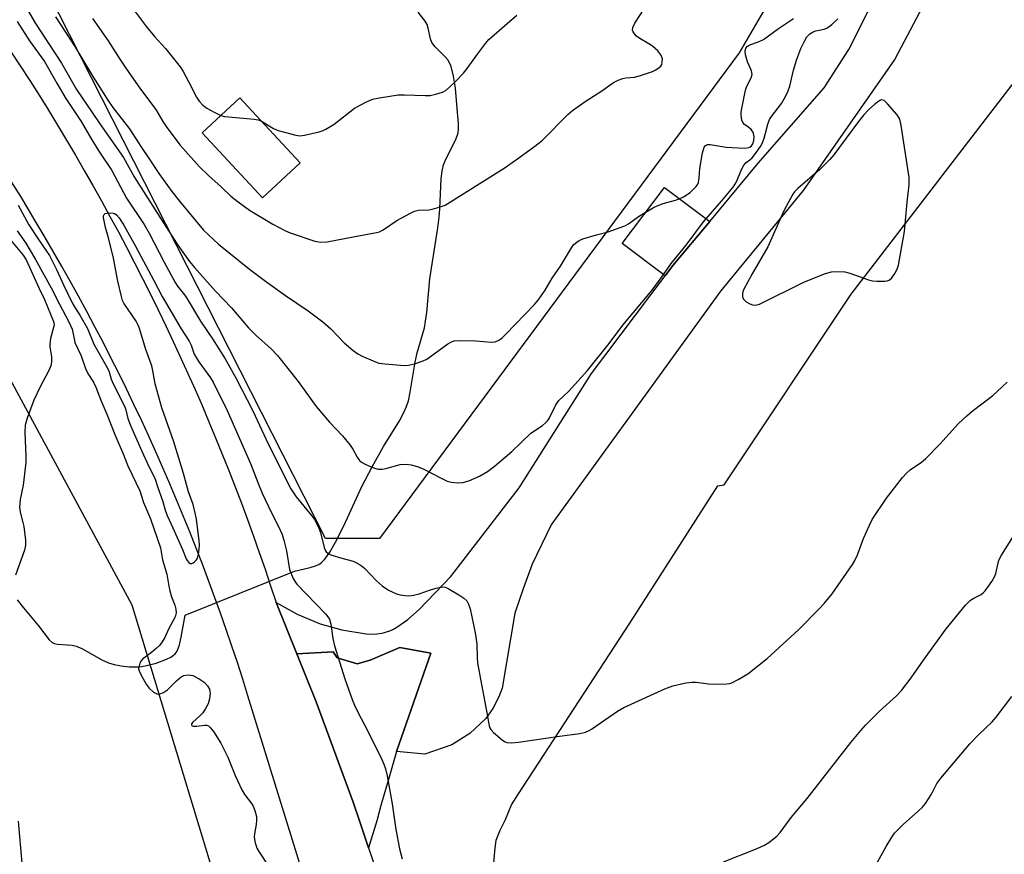
# Model space of a CAD drawing. Units: inches. Extents: x 1243771 to 1249771, y 593451 to 597452.
# Drawn here: x 1245280 to 1245560, y 596117 to 596354 of the extents above; entities that cross this region are included whole.
import ezdxf

# ---------------------------------------------------------------- set-up
doc = ezdxf.new("R2010")
doc.units = ezdxf.units.IN
doc.header["$MEASUREMENT"] = 0
for name, color, linetype in [('BLDG-Footprint', 5, 'Continuous'), ('CULTRL-Pad', 6, 'Continuous'), ('HYDRO-Hidden Single Line Stream', 5, 'Continuous'), ('HYDRO-Single Line Stream', 4, 'Continuous'), ('NTRL-Farm Land', 3, 'Continuous'), ('NTRL-Pasture Land', 2, 'Continuous'), ('TRANS-Driveway', 251, 'Continuous'), ('TRANS-Road', 130, 'Continuous'), ('Undefined', 1, 'Continuous')]:
    doc.layers.add(name, color=color, linetype=linetype)

msp = doc.modelspace()

# ---------------------------------------------------------------- linework, layer by layer
at = {"layer": 'BLDG-Footprint', "elevation": 570.66}
msp.add_lwpolyline([(1245360, 596313.03), (1245349.32, 596303.11), (1245332.16, 596321.6), (1245342.84, 596331.52), (1245351.22, 596322.49)], close=True, dxfattribs=at)
at = {"layer": 'CULTRL-Pad'}
msp.add_lwpolyline([(1245465.63, 596283.97), (1245463.41, 596281.03), (1245451.27, 596290.17), (1245463.27, 596306.1), (1245476.06, 596296.47)], close=True, dxfattribs=at)
at = {"layer": 'HYDRO-Hidden Single Line Stream'}
msp.add_line((1245327.36, 596184.91), (1245358.38, 596197.41), dxfattribs=at)
at = {"layer": 'HYDRO-Single Line Stream'}
for points in [[(1245358.38, 596197.41), (1245362.86, 596198.39), (1245364.29, 596198.86), (1245365.24, 596199.29), (1245365.94, 596199.77), (1245366.86, 596200.68), (1245367.54, 596201.51), (1245368.41, 596202.78), (1245370.04, 596205.62), (1245372.33, 596210.23), (1245377.47, 596221.33), (1245380.37, 596226.91), (1245383.63, 596232.7), (1245388.09, 596239.99), (1245389.29, 596242.17), (1245390.06, 596243.85), (1245390.64, 596245.64), (1245391.19, 596248.05), (1245392.6, 596256.57), (1245393.15, 596259.24), (1245395.2, 596266.33), (1245395.55, 596268.19), (1245395.86, 596270.63), (1245396.71, 596280.17), (1245399, 596294.65), (1245399.39, 596297.63), (1245399.61, 596299.98), (1245399.95, 596308.5), (1245400.21, 596310.69), (1245400.62, 596312.53), (1245401.33, 596314.24), (1245404.03, 596319.5), (1245404.51, 596320.71), (1245404.75, 596321.52), (1245404.88, 596322.57), (1245404.88, 596324.11), (1245404.41, 596329.56), (1245404, 596334.19), (1245403.48, 596337.58), (1245402.75, 596340.33), (1245402.33, 596341.36), (1245401.84, 596342.22), (1245401.12, 596343.06), (1245398.2, 596345.93), (1245397.3, 596347.15), (1245396.93, 596348.21), (1245396.28, 596351.18), (1245395.93, 596352.27), (1245395.4, 596353.15), (1245393.43, 596355.74)], [(1245279.76, 596189.26), (1245281.53, 596186.95), (1245285.85, 596181.85), (1245287.37, 596179.92), (1245288.87, 596177.94), (1245289.67, 596177.16), (1245290.36, 596176.85), (1245291.23, 596176.68), (1245295.38, 596176.45), (1245296.52, 596176.13), (1245298.06, 596175.47), (1245303.77, 596172.28), (1245305.67, 596171.4), (1245307.28, 596170.96), (1245309.21, 596170.6), (1245311.53, 596170.32), (1245313.28, 596170.24), (1245314.42, 596170.31), (1245316.04, 596170.55), (1245319.17, 596171.33), (1245322.07, 596172.41), (1245323.35, 596173.05), (1245324.12, 596173.56), (1245324.57, 596174), (1245325.08, 596174.76), (1245325.74, 596176.49), (1245326.23, 596178.68), (1245327.36, 596184.91)]]:
    msp.add_lwpolyline(points, dxfattribs=at)
at = {"layer": 'NTRL-Farm Land'}
msp.add_lwpolyline([(1245242.4, 596317.08), (1245312.26, 596187.83), (1245400.48, 595896.92)], dxfattribs=at)
at = {"layer": 'NTRL-Pasture Land'}
for points in [[(1245532.86, 596992.28, 0), (1245474.44, 596906.58, 0), (1245468.11, 596897.3, 0), (1245466.99, 596893.45, 0), (1245464.28, 596884.12, 0), (1245463.64, 596859.33, 0), (1245458.58, 596806.9, 0), (1245457.2, 596796.15, 0), (1245413.94, 596693.13, 0), (1245413.87, 596690.59, 0), (1245413.74, 596685.5, 0), (1245413.45, 596674.15, 0), (1245414.79, 596661.78, 0), (1245422.32, 596639.03, 0), (1245425.68, 596632.17, 0), (1245559.44, 596518.81, 0), (1245522.96, 596413.72, 0), (1245520.07, 596405.39, 0), (1245510.9, 596389.68, 0), (1245484.4, 596344.23, 0), (1245382.48, 596206.64, 0), (1245367.19, 596206.64, 0), (1245285.65, 596367.17, 0), (1245193.93, 596481.83, 0)], [(1245414.84, 596114.59, 0), (1245415.18, 596118.09, 0), (1245415.56, 596121.15, 0), (1245416.63, 596123.96, 0), (1245418.14, 596127.07, 0), (1245419.9, 596131.17, 0), (1245421.82, 596134.25, 0), (1245453.4, 596182.65, 0), (1245478.39, 596221.58, 0), (1245480.13, 596221.88, 0), (1245516.12, 596275.84, 0), (1245567.48, 596342.48, 0), (1245576.34, 596369.15, 0), (1245609.56, 596498.85, 0), (1245617.26, 596531.88, 0), (1245622.88, 596570.25, 0), (1245683.75, 596686.77, 0)]]:
    msp.add_polyline3d(points, dxfattribs=at)
msp.add_polyline3d([(1245332.16, 596321.6, 0), (1245349.32, 596303.11, 0), (1245360, 596313.03, 0), (1245351.22, 596322.49, 0), (1245342.84, 596331.52, 0)], close=True, dxfattribs=at)
at = {"layer": 'TRANS-Driveway'}
msp.add_lwpolyline([(1245387.3, 596146.27), (1245385.18, 596139.05), (1245382.87, 596130.95), (1245381.67, 596126.61), (1245379.38, 596119), (1245376.76, 596126.69), (1245374.97, 596131.94), (1245364.49, 596160.38), (1245359, 596173.99), (1245369.37, 596174.49), (1245370.45, 596172.8), (1245376.16, 596171.1), (1245379.86, 596172.18), (1245388.2, 596175.73), (1245396.99, 596174.18)], close=True, dxfattribs=at)
msp.add_polyline3d([(1245541.69, 596367.36, 0), (1245528.52, 596342.4, 0), (1245502.51, 596305.19, 0), (1245479.16, 596276.74, 0), (1245453.05, 596240.71, 0), (1245431.82, 596211.44, 0), (1245431.08, 596210.5, 0), (1245425.72, 596199.37, 0), (1245423.32, 596192.66, 0), (1245420.8, 596185.47, 0), (1245417.27, 596164.25, 0), (1245416.31, 596161.74, 0), (1245414.63, 596158.5, 0), (1245412.59, 596155.62, 0), (1245408.04, 596151.43, 0), (1245403, 596148.19, 0), (1245395.33, 596145.55, 0), (1245387.3, 596146.27, 0), (1245396.99, 596174.18, 0), (1245388.2, 596175.73, 0), (1245379.86, 596172.18, 0), (1245376.16, 596171.1, 0), (1245370.45, 596172.8, 0), (1245369.37, 596174.49, 0), (1245359, 596173.99, 0), (1245353.16, 596188.49, 0), (1245359.09, 596185.23, 0), (1245365.68, 596182.46, 0), (1245371.75, 596180.73, 0), (1245378.71, 596179.59, 0), (1245380.96, 596179.52, 0), (1245383.22, 596179.83, 0), (1245385.39, 596180.49, 0), (1245386.4, 596180.95, 0), (1245387.34, 596181.48, 0), (1245390.48, 596183.69, 0), (1245393.71, 596186.49, 0), (1245400.51, 596193.59, 0), (1245402.56, 596195.73, 0), (1245402.61, 596195.78, 0), (1245403.65, 596197.14, 0), (1245422.01, 596221.01, 0), (1245442.57, 596253.36, 0), (1245463.41, 596281.03, 0), (1245465.63, 596283.97, 0), (1245476.06, 596296.47, 0), (1245489.79, 596312.93, 0), (1245508.51, 596334.32, 0), (1245515.45, 596345.12, 0), (1245521.93, 596357.9, 0)], dxfattribs=at)
at = {"layer": 'TRANS-Road'}
for points in [[(1245277.91, 596344.73), (1245280.64, 596340.57), (1245283.32, 596336.4), (1245285.99, 596332.2), (1245288.61, 596327.98), (1245291.21, 596323.74), (1245293.77, 596319.48), (1245296.3, 596315.21), (1245298.8, 596310.91), (1245301.26, 596306.59), (1245303.69, 596302.25), (1245306.08, 596297.9), (1245308.45, 596293.53), (1245310.78, 596289.13), (1245313.07, 596284.73), (1245315.33, 596280.3), (1245317.55, 596275.86), (1245319.74, 596271.4), (1245321.9, 596266.92), (1245324.02, 596262.42), (1245326.11, 596257.91), (1245328.16, 596253.39), (1245330.18, 596248.85), (1245332.16, 596244.29), (1245334.11, 596239.71), (1245336.02, 596235.12), (1245337.89, 596230.52), (1245339.73, 596225.91), (1245341.54, 596221.27), (1245343.31, 596216.63), (1245345.04, 596211.97), (1245346.73, 596207.3), (1245348.4, 596202.62), (1245350.02, 596197.92), (1245351.61, 596193.21), (1245353.16, 596188.49), (1245359, 596173.99), (1245364.49, 596160.38), (1245374.97, 596131.94), (1245376.76, 596126.69), (1245379.38, 596119), (1245381.43, 596112.99)], [(1245426.06, 595900.87), (1245345.17, 596162.1), (1245343.7, 596166.8), (1245342.18, 596171.48), (1245340.63, 596176.16), (1245339.04, 596180.82), (1245337.41, 596185.47), (1245335.74, 596190.1), (1245334.04, 596194.72), (1245332.29, 596199.33), (1245330.52, 596203.92), (1245328.7, 596208.5), (1245326.85, 596213.06), (1245324.96, 596217.61), (1245323.04, 596222.15), (1245321.08, 596226.66), (1245319.08, 596231.17), (1245317.05, 596235.65), (1245314.98, 596240.12), (1245312.87, 596244.57), (1245310.73, 596249.01), (1245308.55, 596253.43), (1245306.34, 596257.83), (1245304.1, 596262.21), (1245301.81, 596266.57), (1245299.5, 596270.92), (1245297.14, 596275.25), (1245294.76, 596279.56), (1245292.33, 596283.84), (1245289.88, 596288.11), (1245287.39, 596292.36), (1245284.87, 596296.59), (1245282.86, 596300.04), (1245280.83, 596303.49), (1245278.19, 596307.68)]]:
    msp.add_lwpolyline(points, dxfattribs=at)
at = {"layer": 'Undefined'}
for points, elevation in [([(1245280.12, 596395.14), (1245285.56, 596389.87), (1245287.62, 596387.75), (1245301.31, 596372.53), (1245302.61, 596371), (1245303.98, 596369.21), (1245309.94, 596360.41), (1245316.44, 596351.58), (1245318.67, 596348.89), (1245321.83, 596345.41), (1245326, 596340.22), (1245326.78, 596338.96), (1245328.37, 596336.07), (1245330.56, 596331.7), (1245331.37, 596330.5), (1245332.38, 596329.44), (1245333.56, 596328.54), (1245335.6, 596327.4), (1245337.45, 596326.51)], 570), ([(1245301.08, 596353.91), (1245305.6, 596347.62), (1245308.88, 596342.39), (1245310.56, 596339.89), (1245314.72, 596333.94), (1245319.03, 596328.18), (1245321.03, 596324.75), (1245322, 596323.32), (1245325.83, 596318.15), (1245331.42, 596311.96), (1245334.01, 596309.49), (1245337.71, 596306.19), (1245340.33, 596303.66), (1245342.44, 596301.99), (1245345.61, 596299.68), (1245352.2, 596295.72), (1245355.8, 596293.75), (1245357.13, 596293.22), (1245364.1, 596290.87), (1245365.81, 596290.57), (1245367.59, 596290.7), (1245375.05, 596292.14), (1245381.62, 596293.29), (1245382.44, 596293.55), (1245383.48, 596294.04), (1245387.37, 596296.75), (1245391.06, 596298.7), (1245392.4, 596299.32), (1245393.53, 596299.61), (1245396.49, 596299.79), (1245397.37, 596299.92), (1245399.39, 596300.47), (1245401.06, 596301.09), (1245417.76, 596311.53), (1245421.32, 596313.99), (1245426.11, 596317.46), (1245427.76, 596318.7), (1245428.63, 596319.48), (1245435.88, 596326.73), (1245437.16, 596327.92), (1245440.8, 596330.43), (1245445.44, 596333.41), (1245448.78, 596335.82), (1245450.08, 596336.49), (1245451.46, 596336.99), (1245452.26, 596337.14), (1245454.71, 596337.37), (1245456.43, 596337.8), (1245459.81, 596338.96), (1245460.63, 596339.31), (1245461.37, 596339.75), (1245462.2, 596340.47), (1245462.46, 596340.92), (1245462.61, 596341.44), (1245462.63, 596342.55), (1245462.51, 596343.04), (1245462.23, 596343.64), (1245461.32, 596344.75), (1245459.81, 596346.15), (1245458.83, 596346.81), (1245456.22, 596348.27), (1245455.32, 596348.97), (1245454.76, 596349.57), (1245454.33, 596350.21), (1245454.17, 596350.66), (1245454.26, 596351.42), (1245454.84, 596352.6), (1245457.52, 596356.69)], 572), ([(1245282.69, 596356.36), (1245284.94, 596352.57), (1245292.38, 596341.31), (1245296.61, 596333.88), (1245301.07, 596327.35), (1245303.17, 596324.11), (1245309.9, 596314.59), (1245312.94, 596309.12), (1245320.16, 596297.62), (1245325.35, 596289.73), (1245328.6, 596285.14), (1245329.99, 596283.44), (1245335.99, 596276.7), (1245340.53, 596272.02), (1245345.31, 596266.32), (1245347.63, 596264.09), (1245351.64, 596260.49), (1245353.6, 596258.48), (1245359.41, 596251.07), (1245364.54, 596244), (1245368.26, 596239.61), (1245371.96, 596235.72), (1245374.13, 596233.11), (1245374.94, 596231.95), (1245376.18, 596229.66), (1245376.8, 596228.77), (1245377.37, 596228.27), (1245378.64, 596227.58), (1245381.05, 596226.56), (1245382.13, 596226.3), (1245383.18, 596226.31), (1245384.23, 596226.46), (1245388.35, 596227.64), (1245390.03, 596227.7), (1245391.45, 596227.51), (1245393.17, 596227.02), (1245394.8, 596226.39), (1245400.34, 596223.52), (1245401.69, 596222.9), (1245402.78, 596222.62), (1245404.74, 596222.39), (1245406.13, 596222.46), (1245407.8, 596223), (1245410.81, 596224.25), (1245413.03, 596225.57), (1245414.93, 596226.99), (1245419.96, 596231.26), (1245425.34, 596236.44), (1245428.68, 596238.68), (1245429.55, 596239.37), (1245430.07, 596239.95), (1245430.53, 596240.65), (1245432.35, 596244.29), (1245433.26, 596245.72), (1245436.03, 596248.25), (1245441.44, 596254.18), (1245447.52, 596261.83), (1245451.45, 596267.09), (1245459.71, 596277.02), (1245462.29, 596280.44), (1245465.14, 596284.54), (1245469.41, 596289.77), (1245474.31, 596296.31), (1245479.38, 596302.16), (1245482.71, 596306.13), (1245483.69, 596307.67), (1245485.07, 596311.15), (1245485.71, 596312.38), (1245486.39, 596313.16), (1245487.47, 596313.92), (1245488.07, 596314.5), (1245489.33, 596316.07), (1245490.5, 596317.72), (1245491.02, 596318.74), (1245491.5, 596320.08), (1245491.91, 596321.44), (1245492.53, 596324.05), (1245493.02, 596325.34), (1245493.59, 596326.23), (1245496.37, 596329.85), (1245497.54, 596331.88), (1245498.33, 596333.44), (1245498.76, 596334.76), (1245499.8, 596339.32), (1245500.78, 596342.46), (1245501.92, 596345.49), (1245502.9, 596347.53), (1245503.59, 596348.74), (1245504.42, 596349.65), (1245505.35, 596350.2), (1245506.17, 596350.45), (1245508.49, 596350.91), (1245509.29, 596351.24), (1245510.67, 596352.27), (1245512.36, 596353.87)], 576), ([(1245290.6, 596354.39), (1245296.1, 596346.04), (1245301.26, 596337.47), (1245305.5, 596330.8), (1245306.93, 596328.76), (1245311.58, 596322.71), (1245314.79, 596317.65), (1245317.17, 596314.21), (1245319.9, 596310.06), (1245323.59, 596304.98), (1245325.78, 596302.16), (1245332.57, 596294.01), (1245336.88, 596289.98), (1245345.65, 596282.91), (1245350.15, 596279.52), (1245355.86, 596275.46), (1245362.23, 596271.1), (1245366.39, 596268.03), (1245368.66, 596266), (1245372.48, 596262.09), (1245374.99, 596259.89), (1245376.34, 596258.97), (1245377.55, 596258.3), (1245380.68, 596256.92), (1245382.28, 596256.34), (1245384, 596256.09), (1245389.52, 596255.67), (1245390.67, 596255.74), (1245392.34, 596256.16), (1245394.82, 596256.96), (1245395.85, 596257.45), (1245401.86, 596261.75), (1245402.85, 596262.35), (1245403.65, 596262.63), (1245405.09, 596262.73), (1245409.81, 596262.63), (1245414.15, 596262.24), (1245415.25, 596262.38), (1245416.27, 596262.8), (1245417.2, 596263.51), (1245418.28, 596264.55), (1245426.3, 596272.86), (1245427.46, 596274.17), (1245429.4, 596276.94), (1245431.44, 596280.37), (1245433.81, 596283.78), (1245436.89, 596289.02), (1245437.57, 596289.91), (1245438.37, 596290.63), (1245439.03, 596291.07), (1245440.09, 596291.51), (1245444.01, 596292.68), (1245447.31, 596293.49), (1245451.98, 596295.23), (1245453.02, 596295.77), (1245455.9, 596297.84), (1245460.1, 596300.42), (1245461.17, 596300.9), (1245462.83, 596301.5), (1245466.38, 596302.47), (1245467.4, 596302.82), (1245468.61, 596303.43), (1245470.52, 596304.7), (1245471.41, 596305.47), (1245472.21, 596306.33), (1245472.69, 596307.05), (1245472.88, 596307.51), (1245473.11, 596308.77), (1245473.26, 596311.44), (1245474, 596315.92), (1245474.48, 596317.45), (1245474.75, 596317.85), (1245475.07, 596318.1), (1245475.45, 596318.25), (1245476.2, 596318.27), (1245480.68, 596317.51), (1245485.91, 596317.26), (1245487.13, 596317.4), (1245487.5, 596317.58), (1245487.86, 596317.87), (1245488.27, 596318.43), (1245488.58, 596319.4), (1245488.66, 596320.4), (1245488.51, 596321.39), (1245488.29, 596321.87), (1245487.8, 596322.51), (1245487.18, 596323.06), (1245485.89, 596323.95), (1245485.43, 596324.46), (1245485.15, 596325.18), (1245484.98, 596326.54), (1245484.99, 596327.38), (1245485.12, 596328.43), (1245486.18, 596333.67), (1245486.59, 596334.77), (1245487.8, 596337.12), (1245488.06, 596338.1), (1245487.86, 596339.12), (1245486.79, 596341.71), (1245486.19, 596343.64), (1245486.08, 596344.72), (1245486.32, 596345.5), (1245486.81, 596346.14), (1245487.27, 596346.43), (1245490.06, 596347.39), (1245491.27, 596348.04), (1245495.52, 596351.16), (1245499.85, 596353.95)], 574), ([(1245349.04, 596324.84), (1245352.44, 596322.78), (1245353.76, 596322.2), (1245358.76, 596320.86), (1245359.85, 596320.75), (1245361.18, 596320.85), (1245365.39, 596321.83), (1245366.48, 596322.19), (1245367.23, 596322.55), (1245369.64, 596324.03), (1245375.42, 596328.57), (1245378.57, 596330.24), (1245380.46, 596331.07), (1245382.49, 596331.52), (1245387.79, 596332.34), (1245389.57, 596332.33), (1245395.41, 596332.09), (1245396.8, 596332.13), (1245398.46, 596332.5), (1245400.34, 596333.12), (1245401.32, 596333.67), (1245402.42, 596334.58), (1245404.03, 596336.08), (1245406.32, 596338.45), (1245407.07, 596339.38), (1245410.5, 596344.26), (1245412.48, 596346.86), (1245413.47, 596347.96), (1245418.61, 596352.55), (1245421.35, 596354.85)], 570), ([(1245279.78, 596353.1), (1245283.3, 596347.66), (1245287.51, 596341.75), (1245290.97, 596335.64), (1245293.42, 596331.61), (1245297.95, 596324.73), (1245300.98, 596319.53), (1245302.93, 596316.37), (1245306.64, 596310.89), (1245310.78, 596303.08), (1245315.72, 596295.59), (1245317.21, 596293.17), (1245321.44, 596284.89), (1245324.58, 596279.16), (1245325.26, 596278.13), (1245327.16, 596275.71), (1245327.97, 596274.54), (1245331.75, 596268.21), (1245335.11, 596263.22), (1245338.71, 596257.53), (1245341.83, 596251.97), (1245346.54, 596242.76), (1245350.89, 596233.45), (1245357.37, 596220.73), (1245358.81, 596218.39), (1245363.22, 596213.14), (1245364.01, 596212.01), (1245364.84, 596210.58), (1245365.31, 596209.59), (1245365.77, 596208.33), (1245366.77, 596204.11), (1245367.06, 596203.33), (1245367.33, 596202.89), (1245367.91, 596202.36), (1245368.67, 596201.99), (1245371.79, 596201.02), (1245375.01, 596200.19), (1245376.5, 596199.46), (1245377.66, 596198.68), (1245378.32, 596198.11), (1245381.56, 596194.7), (1245383.19, 596193.2), (1245385, 596191.99), (1245387.27, 596191), (1245388.32, 596190.69), (1245389.69, 596190.48), (1245390.8, 596190.42), (1245392.12, 596190.54), (1245393.67, 596190.91), (1245396.89, 596192.07), (1245398.54, 596192.58), (1245399.92, 596192.89), (1245400.66, 596192.92), (1245401.12, 596192.82), (1245401.9, 596192.48), (1245404.93, 596190.69), (1245406.4, 596189.74), (1245407.18, 596188.97), (1245407.68, 596188.01), (1245408.12, 596186.69), (1245409.62, 596179.93), (1245410.08, 596176.75), (1245410.11, 596172.92), (1245410.25, 596171.44), (1245411.07, 596166.74), (1245412.74, 596158.24), (1245413.58, 596153.53), (1245413.76, 596152.99), (1245414.04, 596152.49), (1245414.82, 596151.64), (1245417.32, 596149.51), (1245418.04, 596149.05), (1245418.55, 596148.87), (1245419.88, 596148.76), (1245421.85, 596148.9), (1245433.48, 596150.65), (1245439.28, 596151.4), (1245440.89, 596151.79), (1245441.85, 596152.2), (1245442.52, 596152.6), (1245449.94, 596157.7), (1245451.69, 596158.78), (1245463.36, 596164.03), (1245465.58, 596164.86), (1245469.33, 596165.7), (1245471.06, 596165.95), (1245472.23, 596165.89), (1245475.72, 596165.43), (1245477.18, 596165.35), (1245480.94, 596165.42), (1245481.78, 596165.56), (1245482.32, 596165.74), (1245484.12, 596166.68), (1245486.89, 596168.33), (1245492.38, 596172.61), (1245501.28, 596180.89), (1245507.02, 596186.64), (1245508.5, 596188.25), (1245510.73, 596190.98), (1245516.53, 596199.24), (1245517.1, 596200.23), (1245517.94, 596202), (1245519.69, 596206.66), (1245521.32, 596210.4), (1245522.1, 596211.97), (1245526.15, 596218.08), (1245530.67, 596223.92), (1245531.81, 596225.18), (1245532.83, 596226.12), (1245536.08, 596228.28), (1245537.19, 596229.22), (1245541.25, 596233.4), (1245546.6, 596239.2), (1245548.92, 596241.42), (1245550.46, 596242.72), (1245556.27, 596247.11), (1245558.99, 596249.56), (1245560.34, 596250.95)], 578), ([(1245337.45, 596326.51), (1245338.51, 596326.21), (1245339.65, 596326.06), (1245346.94, 596325.46), (1245348.06, 596325.21), (1245349.04, 596324.84)], 570), ([(1245280.03, 596301.07), (1245283.11, 596295.52), (1245285.79, 596291.38), (1245288.89, 596286.85), (1245290.89, 596282.85), (1245292.91, 596278.46), (1245295.36, 596273.44), (1245296.03, 596272.22), (1245297.53, 596269.9), (1245299.67, 596266.08), (1245301.46, 596261.71), (1245305.39, 596254.92), (1245305.84, 596253.89), (1245306.46, 596251.79), (1245307.06, 596250.23), (1245310.24, 596243.97), (1245310.55, 596243.04), (1245311.14, 596240.6), (1245311.89, 596238.69), (1245315.1, 596231.38), (1245317.13, 596227.04), (1245318.79, 596223.71), (1245319.63, 596221.06), (1245320.95, 596217.39), (1245321.82, 596214.33), (1245322.25, 596213.18), (1245323.93, 596209.64), (1245326.62, 596203.47), (1245327.65, 596200.89), (1245327.93, 596200.41), (1245328.45, 596199.79), (1245328.83, 596199.54), (1245329.23, 596199.51), (1245329.64, 596199.7), (1245330.04, 596200.01), (1245330.6, 596200.61), (1245330.89, 596201.07), (1245331.21, 596202.18), (1245331.38, 596203.65), (1245331.41, 596204.84), (1245331.31, 596206.01), (1245330.58, 596212.07), (1245330.34, 596213.47), (1245329.64, 596216.3), (1245328.33, 596219.89), (1245326.9, 596225.02), (1245324.22, 596234), (1245320.77, 596243.61), (1245318.93, 596250.41), (1245318.36, 596253.68), (1245317.91, 596255.52), (1245316.28, 596260.17), (1245314.32, 596266.38), (1245313.88, 596267.47), (1245313.49, 596268.18), (1245310.03, 596273.29), (1245309.66, 596274.06), (1245309.32, 596275.18), (1245308.32, 596279.52), (1245307.12, 596286.04), (1245305.66, 596291.81), (1245304.77, 596294.78), (1245304.26, 596297.59), (1245304.27, 596298.08), (1245304.41, 596298.46), (1245304.73, 596298.68), (1245305.18, 596298.8), (1245306.23, 596298.88), (1245307.02, 596298.81), (1245307.5, 596298.65), (1245307.92, 596298.33), (1245308.64, 596297.44), (1245310.07, 596295.25), (1245313.35, 596289.46), (1245318.54, 596279.73), (1245320.87, 596275.19), (1245326.3, 596265.99), (1245328.53, 596262.56), (1245329.09, 596261.4), (1245329.98, 596258.89), (1245330.46, 596257.91), (1245331.26, 596256.7), (1245334.57, 596252.13), (1245335.36, 596250.89), (1245339.29, 596242.86), (1245345.94, 596227.87), (1245347.97, 596222.47), (1245349.22, 596219.48), (1245351.76, 596214.14), (1245353.86, 596210.07), (1245354.87, 596207.8), (1245355.37, 596206.18), (1245356.11, 596203.14), (1245356.97, 596197.88), (1245357.29, 596196.86), (1245358.01, 596195.31), (1245358.58, 596194.34), (1245359.08, 596193.69), (1245367.13, 596185.31), (1245367.86, 596184.44), (1245368.25, 596183.74), (1245368.66, 596182.41), (1245369.2, 596178.33), (1245369.7, 596176.19), (1245372.62, 596166.88), (1245374.75, 596161.03), (1245375.4, 596159.39), (1245376.42, 596157.27), (1245379.07, 596152.26), (1245383.12, 596143.99), (1245383.69, 596142.69), (1245384.15, 596141.37), (1245384.61, 596139.42), (1245386.08, 596131.5), (1245387.11, 596124.23), (1245388.12, 596118.71), (1245388.93, 596115.87)], 580), ([(1245279.78, 596293.82), (1245282.21, 596290.33), (1245285, 596285.71), (1245289.45, 596277.64), (1245291.77, 596272.98), (1245294.45, 596268.02), (1245295.36, 596265.93), (1245295.88, 596263.22), (1245296.16, 596262.18), (1245297.9, 596258.37), (1245299.12, 596254.82), (1245299.83, 596253.33), (1245301.37, 596250.89), (1245302.07, 596249.49), (1245303.48, 596245.82), (1245305.17, 596241.81), (1245307.42, 596236.08), (1245309.78, 596230.64), (1245311.15, 596227.24), (1245314.51, 596220.12), (1245315.61, 596216.8), (1245317.52, 596212.19), (1245320.37, 596203.96), (1245320.98, 596200.55), (1245322.22, 596196.5), (1245322.73, 596193.16), (1245323.02, 596191.77), (1245323.5, 596190.11), (1245324.44, 596187.71), (1245324.78, 596186.64), (1245324.85, 596185.56), (1245324.56, 596184.43), (1245322.78, 596181.09), (1245321.59, 596178.62), (1245320.87, 596177.39), (1245320.09, 596176.33), (1245319.2, 596175.43), (1245317.87, 596174.32), (1245315.29, 596172.42), (1245314.91, 596172), (1245314.51, 596171.28), (1245314.21, 596170.22), (1245314.19, 596169.68), (1245314.31, 596169.16), (1245314.89, 596167.88), (1245316.3, 596165.36), (1245317.14, 596164.21), (1245318.45, 596163.14), (1245319.39, 596162.63), (1245319.81, 596162.56), (1245320.23, 596162.6), (1245321.21, 596162.99), (1245322.38, 596163.75), (1245324.91, 596166.31), (1245326.25, 596167.48), (1245326.98, 596167.86), (1245328.27, 596168.03), (1245329.04, 596167.95), (1245329.57, 596167.78), (1245331.34, 596166.89), (1245332.77, 596165.96), (1245333.76, 596164.91), (1245334.27, 596163.92), (1245334.49, 596162.85), (1245334.31, 596161.17), (1245333.9, 596159.8), (1245333.19, 596158.48), (1245332.36, 596157.24), (1245331.59, 596156.42), (1245329.53, 596154.61), (1245329.15, 596154.1), (1245329.14, 596153.79), (1245329.36, 596153.55), (1245329.78, 596153.45), (1245330.59, 596153.47), (1245332.95, 596153.76), (1245333.5, 596153.71), (1245333.96, 596153.52), (1245334.56, 596153.03), (1245335.41, 596151.96), (1245337.45, 596148.64), (1245339.44, 596144.7), (1245341.6, 596139.51), (1245343.44, 596135.44), (1245344.31, 596134.04), (1245346.21, 596131.59), (1245346.62, 596130.84), (1245347.14, 596129.53), (1245347.58, 596127.91), (1245347.64, 596126.75), (1245347.5, 596125.58), (1245347.01, 596122.98), (1245346.96, 596122.12), (1245347.17, 596120.77), (1245347.73, 596118.93), (1245348.26, 596117.94), (1245350.81, 596114.12)], 582), ([(1245278.2, 596290.82), (1245281.46, 596286.9), (1245282.31, 596285.61), (1245286.05, 596277.43), (1245287.52, 596274.38), (1245290.09, 596268.12), (1245290.24, 596267.3), (1245290.2, 596266.74), (1245289.25, 596263.33), (1245288.99, 596261.71), (1245289.04, 596260.89), (1245289.52, 596258.11), (1245289.49, 596256.69), (1245289.3, 596255.58), (1245288.74, 596254.25), (1245286.25, 596249.6), (1245284.53, 596245.81), (1245282.57, 596240.7), (1245282.08, 596238.71), (1245281.93, 596236.66), (1245282.24, 596229.94), (1245282.22, 596228.19), (1245281.5, 596221.78), (1245280.62, 596217.7), (1245280.43, 596215.48), (1245280.61, 596214.05), (1245281.39, 596211.16), (1245281.63, 596210), (1245282.12, 596206.19), (1245282.15, 596204.74), (1245281.81, 596203.34), (1245279.28, 596196.22)], 584), ([(1245479.97, 596115.02), (1245489.49, 596118.78), (1245491.58, 596119.76), (1245492.81, 596120.5), (1245495.06, 596122.31), (1245496.07, 596123.35), (1245499.17, 596127.6), (1245503.68, 596133.02), (1245516.04, 596148.86), (1245518.86, 596152.21), (1245520.25, 596153.71), (1245524.19, 596157.69), (1245528.98, 596162.04), (1245530.39, 596163.53), (1245533.2, 596167.19), (1245536.68, 596172.16), (1245543.07, 596181.01), (1245548.58, 596187.72), (1245549.38, 596188.61), (1245550.01, 596189.14), (1245550.94, 596189.72), (1245553.01, 596190.76), (1245553.6, 596191.2), (1245554.17, 596191.83), (1245556.01, 596194.43), (1245556.87, 596195.92), (1245557.15, 596196.76), (1245557.94, 596200.16), (1245558.22, 596200.87), (1245558.78, 596201.89), (1245563.74, 596209.81)], 580), ([(1245521.82, 596111.74), (1245526.03, 596119.33), (1245527.66, 596121.98), (1245528.47, 596123.14), (1245529.43, 596124.22), (1245530.88, 596125.64), (1245535.27, 596129.45), (1245536.31, 596130.45), (1245537.18, 596131.58), (1245538.92, 596134.21), (1245540.46, 596137.22), (1245541.52, 596138.76), (1245549.77, 596148.48), (1245552.35, 596151.13), (1245556.12, 596154.74), (1245557.27, 596156.04), (1245561.65, 596161.85)], 582), ([(1245280.03, 596126.51), (1245281.09, 596114.63)], 584)]:
    msp.add_lwpolyline(points, dxfattribs=dict(at, elevation=elevation))
at = {"layer": 'Undefined', "elevation": 576}
msp.add_lwpolyline([(1245524.87, 596330.89), (1245524.45, 596330.8), (1245523.99, 596330.54), (1245522.83, 596329.66), (1245521.03, 596328.08), (1245519.7, 596326.65), (1245518.25, 596324.81), (1245511.25, 596315.34), (1245510.12, 596313.99), (1245507.15, 596311.09), (1245501.05, 596305.78), (1245500.09, 596304.8), (1245499.59, 596304.14), (1245497.02, 596299.43), (1245492.56, 596289.25), (1245488.06, 596281.62), (1245485.66, 596277.09), (1245485.35, 596276.11), (1245485.33, 596275.07), (1245485.61, 596274.39), (1245486.43, 596273.66), (1245487.43, 596273.08), (1245488.23, 596272.8), (1245489.07, 596272.78), (1245490.2, 596273.05), (1245502.96, 596279.32), (1245508.91, 596281.66), (1245510.56, 596282.17), (1245512.3, 596282.3), (1245514.34, 596282.18), (1245515.76, 596281.78), (1245521.09, 596279.87), (1245522.24, 596279.61), (1245523.43, 596279.53), (1245525.82, 596279.57), (1245526.38, 596279.65), (1245526.89, 596279.82), (1245527.69, 596280.52), (1245528.52, 596281.67), (1245529.22, 596282.92), (1245529.54, 596284.04), (1245531.27, 596293.59), (1245531.99, 596301.92), (1245532.56, 596306.86), (1245532.61, 596308.88), (1245530.31, 596323.67), (1245529.91, 596325.4), (1245529.67, 596325.92), (1245529.18, 596326.62), (1245526.48, 596329.75), (1245525.47, 596330.7)], close=True, dxfattribs=at)

doc.saveas('drawing.dxf')
